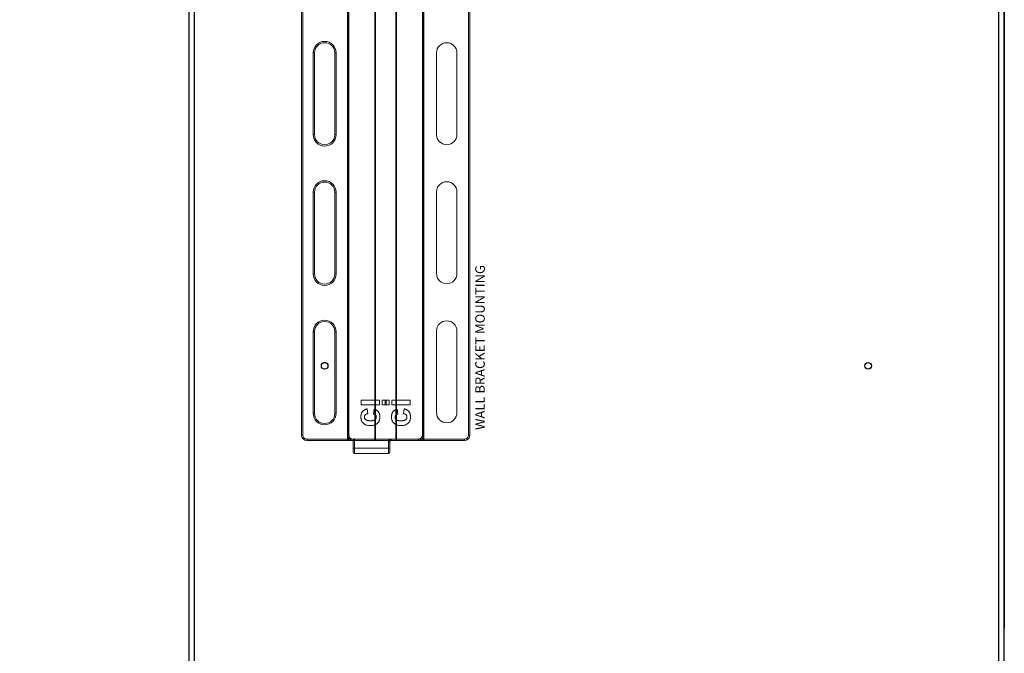
# Model space of a CAD drawing. Units: millimetres. Extents: x 3816 to 7270, y -86 to 2341.
# Drawn here: x 5784 to 6146, y 1478 to 1711 of the extents above; entities that cross this region are included whole.
import ezdxf

# ---------------------------------------------------------------- set-up
doc = ezdxf.new("R2010")
doc.units = ezdxf.units.MM
doc.header["$LTSCALE"] = 7
doc.header["$PDSIZE"] = -1
doc.layers.add('DIMENSIONS', color=1, linetype='Continuous')
doc.layers.add('SPEAKER', color=250, linetype='Continuous')
doc.dimstyles.new('ISO-25', dxfattribs={"dimtxt": 15, "dimasz": 15, "dimexe": 1.25, "dimexo": 0.625, "dimtad": 1, "dimdec": 0, "dimtxsty": 'Standard', "dimblk": 'ARCHTICK', "dimcen": 2.5, "dimadec": 0, "dimazin": 0, "dimtfac": 1, "dimtdec": 0, "dimtmove": 0, "dimatfit": 3, "dimfxl": 1, "dimarcsym": 0})

# ---------------------------------------------------------------- blocks, each defined once
blk = doc.blocks.new('_ArchTick')
at = {"color": 0, "linetype": 'ByBlock', "const_width": 0.15}
blk.add_lwpolyline([(-0.5, -0.5), (0.5, 0.5)], dxfattribs=at)
blk = doc.blocks.new('*D21')
at = {"layer": 'Defpoints', "color": 0, "transparency": 16777216}
for p in [(5896.37, 1783.8), (5608.73, 433.72), (5848.41, 433.72)]:
    blk.add_point(p, dxfattribs=at)
at = {"layer": 'DIMENSIONS', "color": 0, "lineweight": -2, "transparency": 16777216}
for p, q in [((5889.37, 1783.8), (5601.73, 1783.8)), ((5608.73, 1783.8), (5608.73, 433.72)), ((5841.41, 433.72), (5601.73, 433.72))]:
    blk.add_line(p, q, dxfattribs=at)
at = {"layer": 'DIMENSIONS', "color": 0, "lineweight": -2, "transparency": 16777216, "xscale": 15, "yscale": 15, "zscale": 15}
for p, rotation in [((5608.73, 1783.8), 90), ((5608.73, 433.72), 270)]:
    blk.add_blockref('_ArchTick', p, dxfattribs=dict(at, rotation=rotation))
at = {"layer": 'DIMENSIONS', "color": 0, "transparency": 16777216, "insert": (5590.56, 1108.76), "char_height": 15, "attachment_point": 5, "rotation": 90}
blk.add_mtext('1350', dxfattribs=at)

msp = doc.modelspace()

# ---------------------------------------------------------------- linework, layer by layer
at = {"layer": 'SPEAKER', "color": 178, "linetype": 'Continuous', "lineweight": 15}
for p, q in [((5887.83, 1558.3), (5887.83, 1809.3)), ((5888.33, 1809.3), (5888.33, 1558.3)), ((5904.81, 1556.8), (5904.81, 1810.8)), ((5905.02, 1810.8), (5905.02, 1556.8)), ((5914.82, 1556.8), (5914.82, 1810.8)), ((5915.03, 1810.8), (5915.03, 1556.8)), ((5932.33, 1558.3), (5932.33, 1809.3)), ((5932.83, 1809.3), (5932.83, 1558.3)), ((5892.62, 1698.8), (5892.12, 1698.8)), ((5892.12, 1668.8), (5892.12, 1698.8)), ((5892.62, 1698.8), (5892.62, 1668.8)), ((5900.62, 1698.8), (5900.12, 1698.8)), ((5900.12, 1668.8), (5900.12, 1698.8)), ((5900.62, 1698.8), (5900.62, 1668.8)), ((5892.62, 1668.8), (5892.12, 1668.8)), ((5900.62, 1668.8), (5900.12, 1668.8)), ((5892.12, 1617.55), (5892.12, 1647.55)), ((5892.62, 1647.55), (5892.12, 1647.55)), ((5892.62, 1647.55), (5892.62, 1617.55)), ((5900.62, 1647.55), (5900.12, 1647.55)), ((5900.12, 1617.55), (5900.12, 1647.55)), ((5900.62, 1647.55), (5900.62, 1617.55)), ((5892.62, 1617.55), (5892.12, 1617.55)), ((5900.62, 1617.55), (5900.12, 1617.55)), ((5892.12, 1566.3), (5892.12, 1596.3)), ((5892.62, 1596.3), (5892.12, 1596.3)), ((5892.62, 1596.3), (5892.62, 1566.3)), ((5900.12, 1566.3), (5900.12, 1596.3)), ((5900.12, 1596.3), (5900.62, 1596.3)), ((5900.62, 1596.3), (5900.62, 1566.3)), ((5918.59, 1571.14), (5920.13, 1571.14)), ((5918.59, 1569.36), (5918.59, 1571.14)), ((5920.13, 1569.36), (5918.59, 1569.36)), ((5920.13, 1571.14), (5920.13, 1569.36)), ((5921.08, 1571.14), (5927.83, 1571.14)), ((5921.08, 1569.36), (5921.08, 1571.14)), ((5927.83, 1569.36), (5921.08, 1569.36)), ((5927.83, 1571.14), (5927.83, 1569.36)), ((5892.12, 1566.3), (5892.62, 1566.3)), ((5900.62, 1566.3), (5900.12, 1566.3)), ((5923.09, 1567.82), (5923.33, 1566.04)), ((5925.34, 1566.16), (5925.58, 1567.94)), ((5888.33, 1558.3), (5887.83, 1558.3)), ((5932.83, 1558.3), (5932.33, 1558.3)), ((5889.83, 1556.8), (5889.83, 1556.3)), ((5889.83, 1556.8), (5904.81, 1556.8)), ((5904.81, 1556.3), (5889.83, 1556.3)), ((5904.81, 1556.3), (5904.81, 1556.8)), ((5905.02, 1556.8), (5904.81, 1556.8)), ((5904.81, 1556.3), (5905.23, 1556.3)), ((5905.02, 1556.8), (5914.82, 1556.8)), ((5915.03, 1556.3), (5905.23, 1556.3)), ((5915.03, 1556.8), (5914.82, 1556.8)), ((5915.03, 1556.3), (5915.03, 1556.8)), ((5915.03, 1556.8), (5930.83, 1556.8)), ((5930.83, 1556.3), (5915.03, 1556.3)), ((5930.83, 1556.3), (5930.83, 1556.8))]:
    msp.add_line(p, q, dxfattribs=at)
at = {"layer": 'SPEAKER', "color": 4, "linetype": 'Continuous', "lineweight": 15}
for p, q in [((5904.81, 1809.3), (5904.81, 1558.3)), ((5905.31, 1558.3), (5905.31, 1809.3)), ((5922.61, 1810.8), (5922.61, 1556.8)), ((5922.82, 1556.8), (5922.82, 1810.8)), ((5932.62, 1810.8), (5932.62, 1556.8)), ((5932.83, 1556.8), (5932.83, 1810.8)), ((5949.31, 1809.3), (5949.31, 1558.3)), ((5949.81, 1558.3), (5949.81, 1809.3)), ((5937.52, 1668.8), (5937.52, 1698.8)), ((5945.02, 1668.8), (5945.02, 1698.8)), ((5937.52, 1617.68), (5937.52, 1647.68)), ((5945.02, 1617.68), (5945.02, 1647.68)), ((5937.52, 1566.55), (5937.52, 1596.55)), ((5945.02, 1566.55), (5945.02, 1596.55)), ((5916.56, 1571.14), (5909.81, 1571.14)), ((5909.81, 1571.14), (5909.81, 1569.36)), ((5909.81, 1569.36), (5916.56, 1569.36)), ((5916.56, 1569.36), (5916.56, 1571.14)), ((5919.05, 1571.14), (5917.51, 1571.14)), ((5917.51, 1571.14), (5917.51, 1569.36)), ((5917.51, 1569.36), (5919.05, 1569.36)), ((5919.05, 1569.36), (5919.05, 1571.14)), ((5912.3, 1566.16), (5912.06, 1567.94)), ((5914.55, 1567.82), (5914.31, 1566.04)), ((5904.81, 1558.3), (5905.31, 1558.3)), ((5949.31, 1558.3), (5949.81, 1558.3)), ((5906.81, 1556.3), (5906.81, 1553.45)), ((5907.31, 1553.45), (5907.31, 1556.89)), ((5919.81, 1555.8), (5919.81, 1553.45)), ((5919.81, 1555.8), (5920.31, 1555.8)), ((5920.31, 1553.45), (5920.31, 1555.8)), ((5922.61, 1556.8), (5920.81, 1556.8)), ((5920.81, 1556.8), (5920.81, 1556.3)), ((5920.81, 1556.3), (5922.61, 1556.3)), ((5922.61, 1556.8), (5922.82, 1556.8)), ((5922.61, 1556.8), (5922.61, 1556.3)), ((5922.61, 1556.3), (5932.42, 1556.3)), ((5932.62, 1556.8), (5922.82, 1556.8)), ((5932.83, 1556.3), (5932.42, 1556.3)), ((5932.62, 1556.8), (5932.83, 1556.8)), ((5932.83, 1556.8), (5932.83, 1556.3)), ((5947.81, 1556.8), (5932.83, 1556.8)), ((5932.83, 1556.3), (5947.81, 1556.3)), ((5947.81, 1556.8), (5947.81, 1556.3)), ((5907.31, 1553.45), (5906.81, 1553.45)), ((5906.81, 1553.45), (5906.81, 1552.05)), ((5919.81, 1553.45), (5907.31, 1553.45)), ((5907.31, 1551.55), (5907.31, 1553.45)), ((5907.31, 1551.55), (5919.81, 1551.55)), ((5919.81, 1553.45), (5920.31, 1553.45)), ((5919.81, 1553.45), (5919.81, 1551.55)), ((5920.31, 1552.05), (5920.31, 1553.45))]:
    msp.add_line(p, q, dxfattribs=at)
at = {"layer": 'SPEAKER', "lineweight": -3}
for points in [[(5848.41, 1831.77), (5846.4, 1831.77), (5846.4, 435.73)], [(6144.37, 435.73), (6146.38, 435.73), (6146.38, 1831.77), (6144.37, 1831.77)]]:
    msp.add_lwpolyline(points, dxfattribs=at)
msp.add_lwpolyline([(5848.41, 435.73), (6144.37, 435.73), (6144.37, 1831.77), (5848.41, 1831.77)], close=True, dxfattribs=at)
at = {"layer": 'SPEAKER', "color": 1, "lineweight": -3}
for points in [[(6146.38, 1831.67), (6146.38, 1525.02)], [(6146.38, 1831.67), (6146.38, 1487.36)]]:
    msp.add_lwpolyline(points, dxfattribs=at)
at = {"layer": 'SPEAKER', "color": 178, "linetype": 'Continuous', "lineweight": 15, "flags": 128}
for points in [[(5905.23, 1556.3), (5905.18, 1556.31), (5905.15, 1556.34), (5905.11, 1556.39), (5905.08, 1556.45), (5905.05, 1556.52), (5905.03, 1556.61), (5905.02, 1556.7), (5905.02, 1556.8)], [(5915.03, 1556.3), (5914.99, 1556.31), (5914.95, 1556.34), (5914.91, 1556.39), (5914.88, 1556.45), (5914.85, 1556.52), (5914.83, 1556.61), (5914.82, 1556.7), (5914.82, 1556.8)]]:
    msp.add_lwpolyline(points, dxfattribs=at)
at = {"layer": 'SPEAKER', "color": 4, "linetype": 'Continuous', "lineweight": 15, "flags": 128}
for points in [[(5922.82, 1556.8), (5922.82, 1556.7), (5922.81, 1556.61), (5922.79, 1556.52), (5922.76, 1556.45), (5922.73, 1556.39), (5922.69, 1556.34), (5922.65, 1556.31), (5922.61, 1556.3)], [(5932.62, 1556.8), (5932.62, 1556.7), (5932.61, 1556.61), (5932.59, 1556.52), (5932.56, 1556.45), (5932.53, 1556.39), (5932.5, 1556.34), (5932.46, 1556.31), (5932.42, 1556.3)]]:
    msp.add_lwpolyline(points, dxfattribs=at)
at = {"layer": 'SPEAKER', "color": 7, "linetype": 'Continuous', "lineweight": 15}
msp.add_circle((5896.37, 1583.8), 1.25, dxfattribs=at)
msp.add_circle((5896.37, 1583.8), 1.25, dxfattribs=at)
at = {"layer": 'SPEAKER', "lineweight": -3}
for centre in [(5896.37, 1583.78), (6096.29, 1583.78)]:
    msp.add_circle(centre, 1.22, dxfattribs=at)
at = {"layer": 'SPEAKER', "color": 178, "linetype": 'Continuous', "lineweight": 15}
for centre, radius, start, end in [((5896.37, 1698.8), 4.25, 0, 180), ((5896.37, 1698.8), 3.75, 0, 180), ((5896.37, 1668.8), 4.25, 180, 0), ((5896.37, 1668.8), 3.75, 180, 0), ((5896.37, 1647.55), 4.25, 0, 180), ((5896.37, 1647.55), 3.75, 0, 180), ((5896.37, 1617.55), 4.25, 180, 0), ((5896.37, 1617.55), 3.75, 180, 0), ((5896.37, 1596.3), 4.25, 0, 180), ((5896.37, 1596.3), 3.75, 0, 180), ((5896.37, 1566.3), 4.25, 180, 0), ((5896.37, 1566.3), 3.75, 180, 0), ((5889.83, 1558.3), 2, 180, 270), ((5889.83, 1558.3), 1.5, 180, 270), ((5930.83, 1558.3), 2, 270, 0), ((5930.83, 1558.3), 1.5, 270, 0)]:
    msp.add_arc(centre, radius, start, end, dxfattribs=at)
at = {"layer": 'SPEAKER', "color": 4, "linetype": 'Continuous', "lineweight": 15}
for centre, radius, start, end in [((5941.27, 1698.8), 3.75, 0, 180), ((5941.27, 1668.8), 3.75, 180, 0), ((5941.27, 1647.68), 3.75, 0, 180), ((5941.27, 1617.68), 3.75, 180, 0), ((5941.27, 1596.55), 3.75, 0, 180), ((5941.27, 1566.55), 3.75, 180, 0), ((5906.81, 1558.3), 2, 180, 270), ((5906.81, 1558.3), 1.5, 180, 289.4712), ((5947.81, 1558.3), 1.5, 270, 0), ((5947.81, 1558.3), 2, 270, 0), ((5920.81, 1555.8), 1, 90, 180), ((5920.81, 1555.8), 0.5, 90, 180), ((5907.31, 1552.05), 0.5, 180, 270), ((5919.81, 1552.05), 0.5, 270, 0)]:
    msp.add_arc(centre, radius, start, end, dxfattribs=at)
for points, knots in [([(5912.06, 1567.94), (5911.96, 1567.92), (5911.78, 1567.87), (5911.51, 1567.78), (5911.26, 1567.68), (5911.03, 1567.56), (5910.82, 1567.42), (5910.62, 1567.27), (5910.44, 1567.11), (5910.28, 1566.93), (5910.14, 1566.73), (5910.02, 1566.52), (5909.92, 1566.29), (5909.84, 1566.04), (5909.77, 1565.78), (5909.72, 1565.51), (5909.69, 1565.22), (5909.69, 1565.02), (5909.69, 1564.91)], [0, 0, 0, 0, 0.069392, 0.135996, 0.199722, 0.261343, 0.321112, 0.379301, 0.436422, 0.493305, 0.550536, 0.608119, 0.667421, 0.728199, 0.791629, 0.857923, 0.927127, 1, 1, 1, 1]), ([(5909.69, 1564.91), (5909.69, 1564.8), (5909.7, 1564.57), (5909.74, 1564.24), (5909.81, 1563.92), (5909.92, 1563.63), (5910.04, 1563.35), (5910.21, 1563.09), (5910.4, 1562.85), (5910.61, 1562.62), (5910.85, 1562.42), (5911.12, 1562.25), (5911.41, 1562.1), (5911.72, 1561.98), (5912.06, 1561.89), (5912.41, 1561.82), (5912.79, 1561.78), (5913.05, 1561.78), (5913.18, 1561.78)], [0, 0, 0, 0, 0.066, 0.12862, 0.189133, 0.247832, 0.305585, 0.362613, 0.420264, 0.478738, 0.537973, 0.597488, 0.658186, 0.720709, 0.785552, 0.853707, 0.924948, 1, 1, 1, 1]), ([(5910.99, 1564.95), (5911, 1565.03), (5911, 1565.17), (5911.06, 1565.39), (5911.15, 1565.57), (5911.26, 1565.71), (5911.36, 1565.81), (5911.46, 1565.87), (5911.57, 1565.94), (5911.69, 1565.99), (5911.82, 1566.05), (5911.97, 1566.09), (5912.13, 1566.13), (5912.24, 1566.15), (5912.3, 1566.16)], [0, 0, 0, 0, 0.115975, 0.224942, 0.328754, 0.433846, 0.489038, 0.547706, 0.61008, 0.677358, 0.749959, 0.827553, 0.910978, 1, 1, 1, 1]), ([(5913.29, 1563.55), (5913.19, 1563.55), (5912.99, 1563.56), (5912.71, 1563.58), (5912.45, 1563.6), (5912.22, 1563.64), (5912.01, 1563.7), (5911.82, 1563.76), (5911.65, 1563.84), (5911.51, 1563.93), (5911.39, 1564.03), (5911.28, 1564.14), (5911.19, 1564.25), (5911.12, 1564.38), (5911.06, 1564.51), (5911.02, 1564.65), (5911, 1564.8), (5910.99, 1564.9), (5910.99, 1564.95)], [0, 0, 0, 0, 0.099645, 0.192141, 0.27766, 0.355237, 0.427134, 0.492468, 0.552361, 0.607303, 0.65904, 0.708318, 0.756619, 0.804003, 0.851355, 0.898959, 0.9486, 1, 1, 1, 1]), ([(5913.18, 1561.78), (5913.31, 1561.78), (5913.58, 1561.78), (5913.96, 1561.82), (5914.31, 1561.89), (5914.65, 1561.98), (5914.96, 1562.1), (5915.25, 1562.25), (5915.52, 1562.42), (5915.76, 1562.62), (5915.98, 1562.84), (5916.17, 1563.09), (5916.33, 1563.35), (5916.46, 1563.63), (5916.56, 1563.92), (5916.63, 1564.24), (5916.67, 1564.58), (5916.68, 1564.81), (5916.68, 1564.93)], [0, 0, 0, 0, 0.075391, 0.146985, 0.21516, 0.28003, 0.342457, 0.402868, 0.462101, 0.521056, 0.579254, 0.636419, 0.693473, 0.750952, 0.809702, 0.870606, 0.933618, 1, 1, 1, 1]), ([(5915.38, 1564.91), (5915.38, 1564.86), (5915.37, 1564.76), (5915.35, 1564.62), (5915.31, 1564.48), (5915.26, 1564.35), (5915.19, 1564.23), (5915.11, 1564.12), (5915.01, 1564.02), (5914.9, 1563.92), (5914.77, 1563.83), (5914.61, 1563.76), (5914.44, 1563.69), (5914.25, 1563.64), (5914.04, 1563.6), (5913.8, 1563.57), (5913.55, 1563.56), (5913.38, 1563.56), (5913.29, 1563.55)], [0, 0, 0, 0, 0.05388, 0.105024, 0.154877, 0.203747, 0.252833, 0.301664, 0.352267, 0.404872, 0.460208, 0.520085, 0.584455, 0.654506, 0.731348, 0.814054, 0.903505, 1, 1, 1, 1]), ([(5914.31, 1566.04), (5914.4, 1566.03), (5914.55, 1566), (5914.77, 1565.92), (5914.96, 1565.81), (5915.11, 1565.67), (5915.23, 1565.51), (5915.32, 1565.33), (5915.37, 1565.13), (5915.38, 1564.99), (5915.38, 1564.91)], [0, 0, 0, 0, 0.14794, 0.2822346, 0.4058497, 0.5226079, 0.6357308, 0.7504178, 0.8703537, 1, 1, 1, 1]), ([(5916.68, 1564.93), (5916.68, 1565.02), (5916.68, 1565.21), (5916.65, 1565.49), (5916.61, 1565.75), (5916.55, 1565.99), (5916.48, 1566.22), (5916.39, 1566.43), (5916.28, 1566.63), (5916.16, 1566.82), (5916.02, 1566.99), (5915.86, 1567.14), (5915.68, 1567.29), (5915.49, 1567.42), (5915.28, 1567.54), (5915.05, 1567.65), (5914.81, 1567.74), (5914.64, 1567.79), (5914.55, 1567.82)], [0, 0, 0, 0, 0.073658, 0.143828, 0.21072, 0.274262, 0.335761, 0.394764, 0.451798, 0.508222, 0.564185, 0.620925, 0.67858, 0.738285, 0.799583, 0.863345, 0.930139, 1, 1, 1, 1]), ([(5906.81, 1556.3), (5906.81, 1556.3), (5906.83, 1556.32), (5906.9, 1556.4), (5906.95, 1556.45), (5907.1, 1556.62), (5907.21, 1556.75), (5907.31, 1556.89)], [0, 0, 0, 0, 0.25, 0.25, 0.5, 0.5, 1, 1, 1, 1])]:
    msp.add_open_spline(points, degree=3, knots=knots, dxfattribs=at)
at = {"layer": 'SPEAKER', "color": 178, "linetype": 'Continuous', "lineweight": 15}
for points, knots in [([(5920.96, 1564.93), (5920.96, 1565.02), (5920.96, 1565.21), (5920.99, 1565.49), (5921.03, 1565.75), (5921.09, 1565.99), (5921.16, 1566.22), (5921.25, 1566.43), (5921.36, 1566.63), (5921.48, 1566.82), (5921.62, 1566.99), (5921.78, 1567.14), (5921.96, 1567.29), (5922.15, 1567.42), (5922.36, 1567.54), (5922.59, 1567.65), (5922.83, 1567.74), (5923, 1567.79), (5923.09, 1567.82)], [0, 0, 0, 0, 0.073658, 0.143828, 0.21072, 0.274262, 0.335761, 0.394764, 0.451798, 0.508222, 0.564185, 0.620925, 0.67858, 0.738285, 0.799583, 0.863345, 0.930139, 1, 1, 1, 1]), ([(5924.46, 1561.78), (5924.33, 1561.78), (5924.06, 1561.78), (5923.68, 1561.82), (5923.33, 1561.89), (5922.99, 1561.98), (5922.68, 1562.1), (5922.39, 1562.25), (5922.12, 1562.42), (5921.88, 1562.62), (5921.66, 1562.84), (5921.47, 1563.09), (5921.31, 1563.35), (5921.18, 1563.63), (5921.08, 1563.92), (5921.01, 1564.24), (5920.97, 1564.58), (5920.96, 1564.81), (5920.96, 1564.93)], [0, 0, 0, 0, 0.075391, 0.146985, 0.21516, 0.28003, 0.342457, 0.402868, 0.462101, 0.521056, 0.579254, 0.636419, 0.693473, 0.750952, 0.809702, 0.870606, 0.933618, 1, 1, 1, 1]), ([(5923.33, 1566.04), (5923.25, 1566.03), (5923.09, 1566), (5922.87, 1565.92), (5922.68, 1565.81), (5922.53, 1565.67), (5922.41, 1565.51), (5922.32, 1565.33), (5922.27, 1565.13), (5922.26, 1564.99), (5922.26, 1564.91)], [0, 0, 0, 0, 0.14794, 0.2822346, 0.4058497, 0.5226079, 0.6357308, 0.7504178, 0.8703537, 1, 1, 1, 1]), ([(5922.26, 1564.91), (5922.26, 1564.86), (5922.27, 1564.76), (5922.29, 1564.62), (5922.33, 1564.48), (5922.38, 1564.35), (5922.45, 1564.23), (5922.53, 1564.12), (5922.63, 1564.02), (5922.74, 1563.92), (5922.87, 1563.83), (5923.03, 1563.76), (5923.2, 1563.69), (5923.39, 1563.64), (5923.6, 1563.6), (5923.84, 1563.57), (5924.09, 1563.56), (5924.26, 1563.56), (5924.35, 1563.55)], [0, 0, 0, 0, 0.05388, 0.105024, 0.154877, 0.203747, 0.252833, 0.301664, 0.352267, 0.404872, 0.460208, 0.520085, 0.584455, 0.654506, 0.731348, 0.814054, 0.903505, 1, 1, 1, 1]), ([(5924.35, 1563.55), (5924.46, 1563.55), (5924.65, 1563.56), (5924.93, 1563.58), (5925.19, 1563.6), (5925.42, 1563.64), (5925.63, 1563.7), (5925.82, 1563.76), (5925.99, 1563.84), (5926.13, 1563.93), (5926.25, 1564.03), (5926.36, 1564.14), (5926.45, 1564.25), (5926.52, 1564.38), (5926.58, 1564.51), (5926.62, 1564.65), (5926.64, 1564.8), (5926.65, 1564.9), (5926.65, 1564.95)], [0, 0, 0, 0, 0.099645, 0.192141, 0.27766, 0.355237, 0.427134, 0.492468, 0.552361, 0.607303, 0.65904, 0.708318, 0.756619, 0.804003, 0.851355, 0.898959, 0.9486, 1, 1, 1, 1]), ([(5927.95, 1564.91), (5927.95, 1564.8), (5927.94, 1564.57), (5927.9, 1564.24), (5927.83, 1563.92), (5927.73, 1563.63), (5927.6, 1563.35), (5927.43, 1563.09), (5927.25, 1562.85), (5927.03, 1562.62), (5926.79, 1562.42), (5926.52, 1562.25), (5926.23, 1562.1), (5925.92, 1561.98), (5925.59, 1561.89), (5925.23, 1561.82), (5924.85, 1561.78), (5924.59, 1561.78), (5924.46, 1561.78)], [0, 0, 0, 0, 0.066, 0.12862, 0.189133, 0.247832, 0.305585, 0.362613, 0.420264, 0.478738, 0.537973, 0.597488, 0.658186, 0.720709, 0.785552, 0.853707, 0.924948, 1, 1, 1, 1]), ([(5926.65, 1564.95), (5926.64, 1565.03), (5926.64, 1565.17), (5926.58, 1565.39), (5926.49, 1565.57), (5926.38, 1565.71), (5926.28, 1565.81), (5926.18, 1565.87), (5926.07, 1565.94), (5925.95, 1565.99), (5925.82, 1566.05), (5925.67, 1566.09), (5925.51, 1566.13), (5925.4, 1566.15), (5925.34, 1566.16)], [0, 0, 0, 0, 0.115975, 0.224942, 0.328754, 0.433846, 0.489038, 0.547706, 0.61008, 0.677358, 0.749959, 0.827553, 0.910978, 1, 1, 1, 1]), ([(5925.58, 1567.94), (5925.68, 1567.92), (5925.86, 1567.87), (5926.13, 1567.78), (5926.38, 1567.68), (5926.61, 1567.56), (5926.82, 1567.42), (5927.02, 1567.27), (5927.2, 1567.11), (5927.36, 1566.93), (5927.5, 1566.73), (5927.62, 1566.52), (5927.72, 1566.29), (5927.81, 1566.04), (5927.87, 1565.78), (5927.92, 1565.51), (5927.95, 1565.22), (5927.95, 1565.02), (5927.95, 1564.91)], [0, 0, 0, 0, 0.069392, 0.135996, 0.199722, 0.261343, 0.321112, 0.379301, 0.436422, 0.493305, 0.550536, 0.608119, 0.667421, 0.728199, 0.791629, 0.857923, 0.927127, 1, 1, 1, 1])]:
    msp.add_open_spline(points, degree=3, knots=knots, dxfattribs=at)

# ---------------------------------------------------------------- texts
at = {"layer": 'SPEAKER', "color": 4, "linetype": 'Continuous', "lineweight": 15, "insert": (5951.77, 1560.18), "char_height": 3.5, "attachment_point": 1, "rotation": 90}
msp.add_mtext_dynamic_manual_height_columns('WALL BRACKET MOUNTING', width=83.2682, gutter_width=17.5, heights=[0], dxfattribs=at)

# ---------------------------------------------------------------- dimensions: what is measured, and where the dimension line sits
at = {"layer": 'DIMENSIONS'}
dim = msp.add_linear_dim(base=(5608.73, 433.72), p1=(5896.37, 1783.8), p2=(5848.41, 433.72), angle=90, dimstyle='ISO-25', override={"dimexe": 7, "dimexo": 7, "dimgap": 10.668, "dimzin": 0, "dimadec": 2, "dimtzin": 0}, dxfattribs=at)
dim.commit()
dim.dimension.update_dxf_attribs({"geometry": '*D21', "text_midpoint": (5590.56, 1108.76)})

doc.saveas('drawing.dxf')
